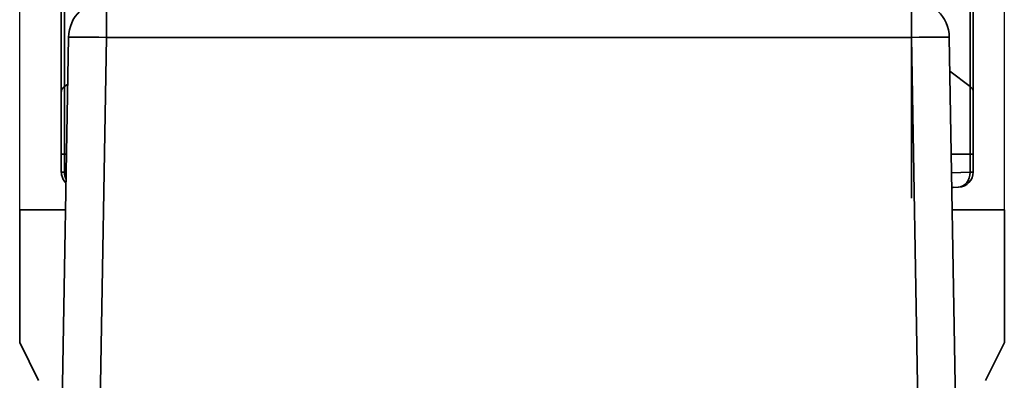
# Model space of a CAD drawing. Units: millimetres. Extents: x -4 to 416, y -7 to 290.
# Drawn here: x 317 to 330, y 213 to 218 of the extents above; entities that cross this region are included whole.
import ezdxf

# ---------------------------------------------------------------- set-up
doc = ezdxf.new("R2010")
doc.units = ezdxf.units.MM
doc.linetypes.add('K5LT32774', pattern=[0])
doc.linetypes.add('K5LT_THIN', pattern=[0])
doc.layers.add('171', color=7, linetype='Continuous', true_color=0xb3b3b3)
doc.styles.add('KDIMTEXTSTYLE', font='GOST_AU.SHX', dxfattribs={"width": 0.96, "oblique": 15, "height": 5})
doc.dimstyles.new('KDIMSTYLE (1.00)', dxfattribs={"dimtxt": 5, "dimasz": 1, "dimexe": 2, "dimexo": 0, "dimgap": 1, "dimtad": 1, "dimtxsty": 'KDIMTEXTSTYLE', "dimsah": 1, "dimcen": 0, "dimdle": 1, "dimadec": 0, "dimazin": 0, "dimtfac": 0.667, "dimtmove": 0, "dimatfit": 3, "dimfxl": 1, "dimtvp": 1, "dimtolj": 1, "dimtzin": 0, "dimarcsym": 0})

# ---------------------------------------------------------------- blocks, each defined once
blk = doc.blocks.new('KDIMARROW_01')
blk.add_hatch(color=0).paths.add_polyline_path([(-5, -0.658), (0, 0), (-5, 0.658), (-4.5, 0)])
at = {"color": 0, "linetype": 'K5LT_THIN', "lineweight": 18}
for p, q in [((-4.5, 0), (-5, 0.658)), ((-5, 0.658), (0, 0)), ((0, 0), (-5, -0.658)), ((-5, -0.658), (-4.5, 0))]:
    blk.add_line(p, q, dxfattribs=at)
at = {"layer": '171', "color": 0, "linetype": 'K5LT_THIN', "lineweight": 18}
blk.add_line((0, 0), (-1, 0), dxfattribs=at)

msp = doc.modelspace()

# ---------------------------------------------------------------- linework, layer by layer
at = {"layer": '171', "color": 7, "linetype": 'K5LT32774', "lineweight": 35}
for p, q in [((328.901, 215.274), (328.901, 223.585)), ((317.689, 221.759), (317.689, 217.231)), ((317.689, 221.759), (317.689, 217.231)), ((317.689, 219.526), (317.689, 216.676)), ((317.689, 219.526), (317.689, 216.676)), ((317.73, 216.744), (317.73, 219.594)), ((329.676, 216.744), (329.676, 219.594)), ((329.717, 219.526), (329.717, 216.676)), ((317.689, 216.482), (317.689, 219.446)), ((317.689, 216.482), (317.689, 219.446)), ((318.284, 217.884), (318.284, 217.393)), ((328.901, 217.884), (328.901, 217.393)), ((317.431, 197.159), (317.784, 217.393)), ((318.284, 217.393), (317.931, 197.159)), ((328.901, 217.393), (318.284, 217.393)), ((329.254, 197.159), (328.901, 217.393)), ((329.401, 217.393), (329.4, 217.393)), ((329.4, 217.393), (329.754, 197.159)), ((329.595, 206.227), (329.401, 217.393)), ((317.689, 217.231), (317.689, 216.858)), ((317.689, 217.231), (317.689, 216.858)), ((329.408, 216.949), (329.676, 216.744)), ((317.689, 216.858), (317.689, 215.922)), ((317.689, 216.858), (317.689, 215.922)), ((317.773, 216.777), (317.73, 216.744)), ((317.689, 216.676), (317.689, 215.852)), ((317.689, 216.676), (317.689, 215.852)), ((329.717, 216.676), (329.717, 215.852)), ((317.689, 216.482), (317.689, 216.48)), ((317.689, 215.922), (317.689, 216.482)), ((317.689, 215.922), (317.689, 216.482)), ((317.689, 215.852), (317.689, 215.617)), ((317.689, 215.852), (317.689, 215.617)), ((317.73, 215.852), (317.689, 215.852)), ((317.73, 215.616), (317.73, 215.852)), ((317.757, 215.852), (317.73, 215.852)), ((329.427, 215.852), (329.676, 215.852)), ((329.676, 215.616), (329.676, 215.852)), ((329.676, 215.852), (329.717, 215.852)), ((329.717, 215.852), (329.717, 215.617)), ((317.73, 215.616), (317.689, 215.617)), ((317.753, 215.615), (317.73, 215.616)), ((329.432, 215.608), (329.676, 215.616)), ((329.676, 215.616), (329.717, 215.617)), ((329.516, 215.416), (329.435, 215.414)), ((329.516, 215.416), (329.524, 215.417)), ((317.14, 213.368), (317.14, 215.118)), ((317.744, 215.118), (317.14, 215.118)), ((329.44, 215.118), (330.127, 215.118)), ((330.127, 215.118), (330.127, 213.368)), ((317.14, 213.368), (317.39, 212.868)), ((329.877, 212.868), (330.127, 213.368))]:
    msp.add_line(p, q, dxfattribs=at)
for centre, radius, start, end in [((318.284, 217.384), 0.5, 90, 179), ((328.901, 217.384), 0.5, 1, 90), ((328.901, 217.384), 0.5, 1, 90), ((317.889, 215.617), 0.2, 180, 225.9649), ((317.889, 215.617), 0.2, 180, 192.8425), ((329.517, 215.617), 0.2, 272, 0), ((317.889, 215.617), 0.2, 192.8425, 225.9457), ((329.467, 215.29), 0.125, 92, 104.6954)]:
    msp.add_arc(centre, radius, start, end, dxfattribs=at)
for centre, major_axis, ratio, start_param, end_param in [((318.284, 217.384), (-0.5, 0.009), 0.01745, 4.712705, 6.283185), ((328.901, 217.384), (-0.5, -0.009), 0.01745, 3.141607, 4.712096), ((317.898, 215.616), (-0.007, -0.2), 0.837387, 4.741634, 5.261441), ((329.509, 215.616), (0.007, -0.2), 0.837388, 0, 1.541562)]:
    msp.add_ellipse(centre, major_axis=major_axis, ratio=ratio, start_param=start_param, end_param=end_param, dxfattribs=at)
msp.add_rational_spline([(317.73, 216.744), (317.689, 216.713), (317.689, 216.676)], [1, 0.958524828215, 1], degree=2, dxfattribs=at)
for points in [[(317.73, 215.852), (317.73, 216.163), (317.73, 216.473), (317.73, 216.744)], [(329.676, 215.852), (329.676, 216.163), (329.676, 216.474), (329.676, 216.744)]]:
    msp.add_open_spline(points, degree=3, dxfattribs=at)
msp.add_open_spline([(329.676, 216.744), (329.689, 216.734), (329.7, 216.723), (329.713, 216.7), (329.717, 216.688), (329.717, 216.676)], degree=3, knots=[0, 0, 0, 0, 0.5, 0.5, 1, 1, 1, 1], dxfattribs=at)

# ---------------------------------------------------------------- dimensions: what is measured, and where the dimension line sits
at = {"layer": '171', "color": 7}
msp.add_linear_dim(base=(317.14, 232.508), p1=(330.127, 215.118), p2=(317.14, 215.118), location=(323.633, 232.508), text='\\H3.5;\\W0.965;\\Q15;\\H3.5;\\W0.965;\\Q15;\\Q15;52', dimstyle='KDIMSTYLE (1.00)', override={"dimexo": 0, "dimblk1": 'KDIMARROW_01', "dimblk2": 'KDIMARROW_01', "dimse1": 0, "dimse2": 0, "dimclrt": 7, "dimtolj": 1}, dxfattribs=at).render()

doc.saveas('drawing.dxf')
